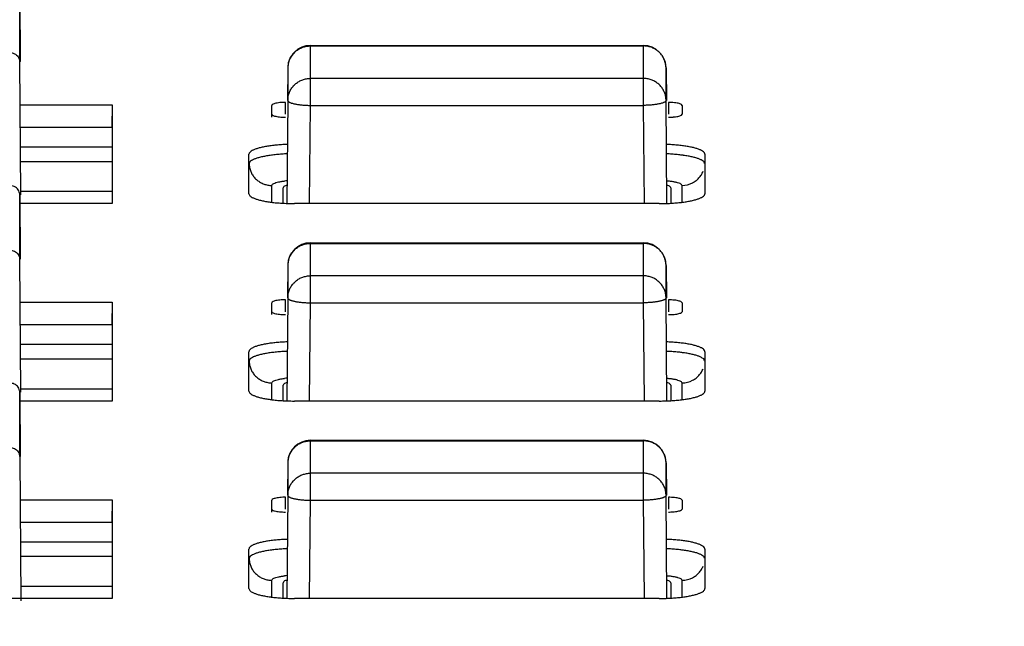
# Model space of a CAD drawing. Extents: x 1333 to 2103, y 209 to 1032.
# Drawn here: x 1723 to 1745, y 518 to 531 of the extents above; entities that cross this region are included whole.
import ezdxf

# ---------------------------------------------------------------- set-up
doc = ezdxf.new("R2010")
doc.units = 0
doc.header["$LTSCALE"] = 15
doc.header["$MEASUREMENT"] = 0
doc.layers.get('0').update_dxf_attribs({"linetype": 'CONTINUOUS'})
doc.layers.get('DEFPOINTS').update_dxf_attribs({"linetype": 'CONTINUOUS'})
doc.dimstyles.new('STANDARD$0', dxfattribs={"dimtxt": 0.18, "dimasz": 0.18, "dimexe": 0.18, "dimexo": 0.0625, "dimgap": 0.09, "dimtad": 0, "dimdec": 4, "dimzin": 0, "dimdsep": 46, "dimtxsty": 'Standard', "dimcen": 0.09, "dimclrd": 1, "dimclre": 1, "dimadec": 0, "dimazin": 0, "dimtfac": 1, "dimtdec": 4, "dimtmove": 0, "dimatfit": 3, "dimfxl": 1, "dimtolj": 1, "dimtzin": 0, "dimarcsym": 0})

# ---------------------------------------------------------------- blocks, each defined once
blk = doc.blocks.new('*D2')
at = {"color": 1, "lineweight": -2}
for p, q in [((1368.18, 509.022), (1368.18, 585.313)), ((1826.079, 511.455), (1826.079, 585.313)), ((1375.74, 581.113), (1818.519, 581.113))]:
    blk.add_line(p, q, dxfattribs=at)
at = {"color": 1}
for points in [[(1375.74, 582.373), (1375.74, 579.853), (1368.18, 581.113)], [(1818.519, 582.373), (1818.519, 579.853), (1826.079, 581.113)]]:
    blk.add_solid(points, dxfattribs=at)
at = {"layer": 'DEFPOINTS', "color": 0}
for p in [(1826.079, 581.113), (1826.079, 508.83), (1368.18, 506.397)]:
    blk.add_point(p, dxfattribs=at)
at = {"color": 3, "insert": (1597.13, 588.673), "char_height": 7.56, "attachment_point": 5}
blk.add_mtext('\\A1;456', dxfattribs=at)

msp = doc.modelspace()

# ---------------------------------------------------------------- linework, layer by layer
at = {"color": 7, "linetype": 'Continuous'}
for p, q in [((1723.113, 531.989), (1723.125, 530.577)), ((1723.113, 530.576), (1723.113, 531.989)), ((1729.492, 530.933), (1736.791, 530.933)), ((1729.492, 529.618), (1729.492, 530.933)), ((1729.492, 530.921), (1736.791, 530.921)), ((1736.791, 530.933), (1736.791, 529.618)), ((1723.113, 530.576), (1723.112, 530.573)), ((1723.139, 527.66), (1723.113, 530.577)), ((1728.992, 530.438), (1728.986, 529.727)), ((1728.992, 530.438), (1728.992, 529.727)), ((1728.992, 530.438), (1728.992, 530.438)), ((1737.291, 530.438), (1737.297, 529.727)), ((1737.291, 530.438), (1737.291, 530.438)), ((1737.291, 529.727), (1737.291, 530.438)), ((1736.791, 530.21), (1729.492, 530.21)), ((1723.121, 529.629), (1725.142, 529.629)), ((1725.142, 529.629), (1725.133, 529.139)), ((1725.142, 529.629), (1725.142, 527.465)), ((1728.642, 529.359), (1728.642, 529.619)), ((1728.942, 529.424), (1728.942, 529.684)), ((1728.992, 529.727), (1728.972, 527.468)), ((1729.473, 527.465), (1729.492, 529.618)), ((1729.492, 529.618), (1736.791, 529.618)), ((1736.791, 529.618), (1736.81, 527.465)), ((1737.311, 527.468), (1737.291, 529.727)), ((1737.342, 529.684), (1737.342, 529.424)), ((1737.642, 529.619), (1737.642, 529.424)), ((1723.126, 529.139), (1725.133, 529.139)), ((1723.142, 528.708), (1725.133, 528.708)), ((1728.142, 527.681), (1728.142, 528.547)), ((1738.142, 528.547), (1738.142, 527.681)), ((1725.133, 528.384), (1723.142, 528.384)), ((1728.645, 527.494), (1728.645, 527.863)), ((1737.638, 527.863), (1737.638, 527.494)), ((1723.113, 527.66), (1723.125, 526.248)), ((1723.113, 526.248), (1723.113, 527.66)), ((1723.142, 527.734), (1725.133, 527.734)), ((1728.142, 527.681), (1728.141, 527.684)), ((1728.892, 527.465), (1728.892, 527.81)), ((1737.392, 527.81), (1737.392, 527.465)), ((1738.142, 527.681), (1738.142, 527.681)), ((1725.142, 527.465), (1723.113, 527.465)), ((1737.142, 527.465), (1729.141, 527.465)), ((1729.492, 526.604), (1736.791, 526.604)), ((1729.492, 525.29), (1729.492, 526.604)), ((1729.492, 526.593), (1736.791, 526.593)), ((1736.791, 526.604), (1736.791, 525.29)), ((1723.113, 526.248), (1723.112, 526.245)), ((1723.139, 523.331), (1723.113, 526.248)), ((1728.992, 526.109), (1728.986, 525.398)), ((1728.992, 526.109), (1728.992, 525.398)), ((1728.992, 526.109), (1728.992, 526.109)), ((1737.291, 526.109), (1737.297, 525.398)), ((1737.291, 526.109), (1737.291, 526.109)), ((1737.291, 525.398), (1737.291, 526.109)), ((1736.791, 525.882), (1729.492, 525.882)), ((1723.121, 525.301), (1725.142, 525.301)), ((1725.142, 525.301), (1725.133, 524.811)), ((1725.142, 525.301), (1725.142, 523.136)), ((1728.642, 525.03), (1728.642, 525.29)), ((1728.942, 525.095), (1728.942, 525.355)), ((1728.992, 525.398), (1728.972, 523.139)), ((1729.473, 523.136), (1729.492, 525.29)), ((1729.492, 525.29), (1736.791, 525.29)), ((1736.791, 525.29), (1736.81, 523.136)), ((1737.311, 523.139), (1737.291, 525.398)), ((1737.342, 525.355), (1737.342, 525.095)), ((1737.642, 525.29), (1737.642, 525.095)), ((1723.126, 524.811), (1725.133, 524.811)), ((1723.142, 524.38), (1725.133, 524.38)), ((1728.142, 523.353), (1728.142, 524.218)), ((1738.142, 524.218), (1738.142, 523.353)), ((1725.133, 524.055), (1723.142, 524.055)), ((1728.645, 523.165), (1728.645, 523.534)), ((1737.638, 523.534), (1737.638, 523.165)), ((1723.113, 523.331), (1723.125, 521.919)), ((1723.113, 521.919), (1723.113, 523.331)), ((1723.142, 523.406), (1725.133, 523.406)), ((1728.142, 523.353), (1728.141, 523.355)), ((1728.892, 523.136), (1728.892, 523.481)), ((1737.392, 523.481), (1737.392, 523.136)), ((1738.142, 523.352), (1738.142, 523.353)), ((1725.142, 523.136), (1723.113, 523.136)), ((1737.142, 523.136), (1729.141, 523.136)), ((1729.492, 522.276), (1736.791, 522.276)), ((1729.492, 520.961), (1729.492, 522.276)), ((1729.492, 522.264), (1736.791, 522.264)), ((1736.791, 522.276), (1736.791, 520.961)), ((1723.113, 521.919), (1723.112, 521.916)), ((1723.113, 521.919), (1723.141, 518.752)), ((1728.992, 521.78), (1728.986, 521.069)), ((1728.992, 521.78), (1728.992, 521.069)), ((1728.992, 521.78), (1728.992, 521.78)), ((1737.291, 521.78), (1737.297, 521.069)), ((1737.291, 521.78), (1737.291, 521.78)), ((1737.291, 521.069), (1737.291, 521.78)), ((1736.791, 521.553), (1729.492, 521.553)), ((1723.121, 520.972), (1725.142, 520.972)), ((1725.142, 520.972), (1725.133, 520.482)), ((1725.142, 520.972), (1725.142, 518.807)), ((1728.642, 520.701), (1728.642, 520.961)), ((1728.942, 520.766), (1728.942, 521.026)), ((1728.992, 521.069), (1728.972, 518.811)), ((1729.473, 518.807), (1729.492, 520.961)), ((1729.492, 520.961), (1736.791, 520.961)), ((1736.791, 520.961), (1736.81, 518.807)), ((1737.311, 518.811), (1737.291, 521.069)), ((1737.342, 521.026), (1737.342, 520.766)), ((1737.642, 520.961), (1737.642, 520.766)), ((1723.126, 520.482), (1725.133, 520.482)), ((1723.142, 520.051), (1725.133, 520.051)), ((1728.142, 519.024), (1728.142, 519.89)), ((1738.142, 519.89), (1738.142, 519.024)), ((1725.133, 519.726), (1723.142, 519.726)), ((1723.142, 519.077), (1725.133, 519.077)), ((1728.142, 519.024), (1728.141, 519.026)), ((1728.645, 518.836), (1728.645, 519.205)), ((1728.892, 518.807), (1728.892, 519.152)), ((1737.392, 519.152), (1737.392, 518.807)), ((1737.638, 519.205), (1737.638, 518.836)), ((1738.142, 519.023), (1738.142, 519.024)), ((1725.142, 518.807), (1691.142, 518.807)), ((1737.142, 518.807), (1729.141, 518.807))]:
    msp.add_line(p, q, dxfattribs=at)
for centre, radius, start, end in [((1729.492, 530.433), 0.5, 90, 179.4857), ((1736.791, 530.433), 0.5, 0.5143, 90), ((1729.469, 530.433), 0.477, 172.6331, 179.4873), ((1729.47, 530.433), 0.478, 165.9332, 172.6333), ((1736.813, 530.433), 0.478, 7.3353, 14.0243), ((1736.814, 530.433), 0.477, 0.5127, 7.3355), ((1728.941, 528.328), 1.355, 89.9839, 92.5011), ((1737.343, 530.665), 1.306, 269.9366, 274.4666), ((1729.119, 526.123), 1.848, 94.4259, 96.2558), ((1737.638, 528.373), 0.51, 269.9691, 297.5403), ((1729.141, 532.038), 4.573, 267.8819, 270.0041), ((1729.492, 526.104), 0.5, 90, 179.4857), ((1736.791, 526.104), 0.5, 0.5143, 90), ((1729.469, 526.104), 0.477, 172.6331, 179.4873), ((1729.47, 526.104), 0.478, 165.9332, 172.6333), ((1736.813, 526.104), 0.478, 7.3353, 14.0243), ((1736.814, 526.104), 0.477, 0.5127, 7.3355), ((1728.941, 523.999), 1.355, 89.9839, 92.5011), ((1737.343, 526.336), 1.306, 269.9366, 274.4666), ((1729.119, 521.794), 1.848, 94.4259, 96.2558), ((1737.638, 524.044), 0.51, 269.9691, 297.5403), ((1729.141, 527.709), 4.573, 267.8819, 270.0041), ((1729.492, 521.776), 0.5, 90, 179.4857), ((1736.791, 521.776), 0.5, 0.5143, 90), ((1729.469, 521.776), 0.477, 172.6331, 179.4873), ((1729.47, 521.776), 0.478, 165.9332, 172.6333), ((1736.813, 521.776), 0.478, 7.3353, 14.0243), ((1736.814, 521.776), 0.477, 0.5127, 7.3355), ((1728.941, 519.671), 1.355, 89.9839, 92.5011), ((1737.343, 522.008), 1.306, 269.9366, 274.4666), ((1729.119, 517.465), 1.848, 94.4259, 96.2558), ((1737.638, 519.715), 0.51, 269.9691, 297.5403), ((1729.141, 523.38), 4.573, 267.8819, 270.0041)]:
    msp.add_arc(centre, radius, start, end, dxfattribs=at)
for points, start_tangent, end_tangent in [([(1729.006, 530.549), (1729.008, 530.557), (1729.021, 530.598), (1729.038, 530.637), (1729.058, 530.675), (1729.081, 530.712), (1729.108, 530.746), (1729.137, 530.777), (1729.17, 530.806), (1729.204, 530.832), (1729.241, 530.855), (1729.28, 530.875), (1729.32, 530.892), (1729.362, 530.905), (1729.405, 530.914), (1729.448, 530.92), (1729.492, 530.921)], (0.243005, 0.970025), (1, 0)), ([(1737.277, 530.549), (1737.275, 530.557), (1737.262, 530.598), (1737.245, 530.637), (1737.225, 530.675), (1737.202, 530.712), (1737.175, 530.746), (1737.146, 530.777), (1737.113, 530.806), (1737.079, 530.832), (1737.042, 530.855), (1737.003, 530.875), (1736.963, 530.892), (1736.921, 530.905), (1736.878, 530.914), (1736.835, 530.92), (1736.791, 530.921)], (-0.242286, 0.970205), (-1, 0)), ([(1722.913, 530.77), (1722.945, 530.767), (1722.998, 530.751), (1723.045, 530.721), (1723.081, 530.68), (1723.104, 530.63), (1723.113, 530.576)], (1, 0), (0.008938, -0.99996)), ([(1728.992, 529.727), (1728.994, 529.762), (1728.999, 529.804), (1729.008, 529.846), (1729.021, 529.887), (1729.038, 529.926), (1729.058, 529.964), (1729.081, 530.001), (1729.108, 530.035), (1729.137, 530.066), (1729.17, 530.095), (1729.204, 530.121), (1729.241, 530.144), (1729.28, 530.164), (1729.32, 530.181), (1729.362, 530.194), (1729.405, 530.203), (1729.448, 530.209), (1729.492, 530.21)], (0.008938, 0.99996), (1, 0)), ([(1737.291, 529.727), (1737.289, 529.762), (1737.284, 529.804), (1737.275, 529.846), (1737.262, 529.887), (1737.245, 529.926), (1737.225, 529.964), (1737.202, 530.001), (1737.175, 530.035), (1737.146, 530.066), (1737.113, 530.095), (1737.079, 530.121), (1737.042, 530.144), (1737.003, 530.164), (1736.963, 530.181), (1736.921, 530.194), (1736.878, 530.203), (1736.835, 530.209), (1736.791, 530.21)], (-0.008938, 0.99996), (-1, 0)), ([(1728.882, 529.682), (1728.817, 529.678), (1728.758, 529.67), (1728.709, 529.66), (1728.672, 529.647), (1728.642, 529.619)], (-0.999036, -0.043909), (0, -1)), ([(1728.992, 529.727), (1728.994, 529.718), (1728.999, 529.709), (1729.008, 529.7), (1729.021, 529.691), (1729.038, 529.683), (1729.058, 529.674), (1729.081, 529.667), (1729.108, 529.659), (1729.137, 529.652), (1729.17, 529.646), (1729.204, 529.64), (1729.241, 529.635), (1729.28, 529.63), (1729.32, 529.626), (1729.362, 529.623), (1729.405, 529.621), (1729.448, 529.619), (1729.492, 529.618)], (0.000366, -1), (0.999964, -0.008536)), ([(1737.291, 529.727), (1737.289, 529.718), (1737.284, 529.709), (1737.275, 529.7), (1737.262, 529.691), (1737.245, 529.683), (1737.225, 529.674), (1737.202, 529.667), (1737.175, 529.659), (1737.146, 529.652), (1737.113, 529.646), (1737.079, 529.64), (1737.042, 529.635), (1737.003, 529.63), (1736.963, 529.626), (1736.921, 529.623), (1736.878, 529.621), (1736.835, 529.619), (1736.791, 529.618)], (-0.000366, -1), (-0.999964, -0.008536)), ([(1737.642, 529.619), (1737.614, 529.646), (1737.579, 529.658), (1737.531, 529.669), (1737.474, 529.677), (1737.409, 529.682), (1737.342, 529.684)], (0, 1), (-1, 0)), ([(1728.642, 529.424), (1728.669, 529.397), (1728.704, 529.384), (1728.752, 529.374), (1728.809, 529.366), (1728.874, 529.361), (1728.942, 529.359)], (0, -1), (1, 0)), ([(1737.445, 529.363), (1737.466, 529.365), (1737.525, 529.372), (1737.574, 529.383), (1737.611, 529.395), (1737.642, 529.424)], (0.996872, 0.079033), (0, 1)), ([(1728.977, 528.761), (1728.948, 528.76), (1728.887, 528.757), (1728.828, 528.753), (1728.769, 528.748), (1728.711, 528.743), (1728.656, 528.736), (1728.602, 528.73), (1728.551, 528.722), (1728.501, 528.714), (1728.454, 528.705), (1728.41, 528.695), (1728.369, 528.685), (1728.331, 528.674), (1728.296, 528.663), (1728.264, 528.651), (1728.236, 528.639), (1728.211, 528.627), (1728.173, 528.601), (1728.149, 528.574), (1728.142, 528.547)], (-0.999377, -0.03529), (-0.000282, -1)), ([(1738.142, 528.547), (1738.133, 528.576), (1738.109, 528.602), (1738.07, 528.628), (1738.044, 528.64), (1738.016, 528.652), (1737.984, 528.664), (1737.948, 528.675), (1737.91, 528.686), (1737.868, 528.696), (1737.824, 528.705), (1737.777, 528.714), (1737.727, 528.723), (1737.675, 528.73), (1737.622, 528.737), (1737.566, 528.743), (1737.508, 528.749), (1737.449, 528.753), (1737.389, 528.757), (1737.328, 528.76), (1737.306, 528.761)], (0.237659, -0.971349), (-0.999352, 0.036006)), ([(1728.975, 528.555), (1728.952, 528.554), (1728.891, 528.55), (1728.831, 528.546), (1728.773, 528.541), (1728.715, 528.535), (1728.66, 528.529), (1728.606, 528.522), (1728.554, 528.514), (1728.505, 528.505), (1728.458, 528.496), (1728.414, 528.487), (1728.373, 528.477), (1728.335, 528.466), (1728.3, 528.455), (1728.268, 528.444), (1728.24, 528.432), (1728.194, 528.407), (1728.163, 528.382), (1728.145, 528.343)], (-0.999073, -0.043039), (-0.000731, -1)), ([(1737.654, 528.525), (1737.618, 528.529), (1737.562, 528.536), (1737.505, 528.541), (1737.446, 528.546), (1737.386, 528.551), (1737.325, 528.554), (1737.308, 528.555)], (-0.991161, 0.132662), (-0.999018, 0.044313)), ([(1738.138, 528.342), (1738.129, 528.37), (1738.105, 528.396), (1738.066, 528.421), (1738.041, 528.433), (1738.012, 528.445), (1737.98, 528.456), (1737.945, 528.467), (1737.906, 528.478), (1737.865, 528.488), (1737.82, 528.497), (1737.773, 528.506), (1737.724, 528.515), (1737.672, 528.522), (1737.654, 528.525)], (-0.012624, -0.99992), (-0.991161, 0.132662)), ([(1728.145, 528.343), (1728.151, 528.276), (1728.172, 528.192), (1728.208, 528.113), (1728.258, 528.042), (1728.32, 527.98), (1728.392, 527.93), (1728.472, 527.893), (1728.557, 527.871), (1728.645, 527.863)], (0.017876, -0.99984), (1, 0)), ([(1737.874, 527.921), (1737.948, 527.968), (1738.012, 528.027), (1738.065, 528.097), (1738.104, 528.174)], (0.886309, 0.463094), (0.370599, 0.928793)), ([(1728.645, 527.863), (1728.66, 527.889), (1728.689, 527.907), (1728.732, 527.924), (1728.788, 527.939), (1728.82, 527.945), (1728.855, 527.951), (1728.892, 527.956), (1728.918, 527.959)], (-0.130947, 0.991389), (0.993954, 0.109797)), ([(1728.969, 527.868), (1728.94, 527.856), (1728.909, 527.838), (1728.892, 527.81)], (-0.945336, -0.326097), (-0.000797, -1)), ([(1737.313, 527.964), (1737.342, 527.962), (1737.382, 527.958), (1737.419, 527.953), (1737.455, 527.947), (1737.488, 527.94), (1737.518, 527.933), (1737.545, 527.926), (1737.59, 527.909), (1737.62, 527.891), (1737.638, 527.863)], (0.996748, -0.080588), (0.000797, -1)), ([(1737.392, 527.81), (1737.377, 527.836), (1737.348, 527.854), (1737.314, 527.868)], (0.130947, 0.991389), (-0.945633, 0.325235)), ([(1723.113, 527.66), (1723.11, 527.691), (1723.093, 527.743), (1723.062, 527.789), (1723.019, 527.824), (1722.968, 527.846), (1722.913, 527.853)], (-0.008938, 0.99996), (-1, 0)), ([(1728.141, 527.682), (1728.15, 527.653), (1728.174, 527.626), (1728.214, 527.601), (1728.239, 527.588), (1728.267, 527.576), (1728.299, 527.565), (1728.335, 527.554), (1728.373, 527.543), (1728.415, 527.533), (1728.459, 527.523), (1728.506, 527.514), (1728.556, 527.506), (1728.608, 527.498), (1728.625, 527.496)], (0.229654, -0.973272), (0.991602, -0.129328)), ([(1737.873, 527.534), (1737.914, 527.544), (1737.952, 527.555), (1737.987, 527.566), (1738.019, 527.578), (1738.047, 527.59), (1738.072, 527.602), (1738.11, 527.628), (1738.131, 527.65)], (0.974148, 0.22591), (0.555465, 0.83154)), ([(1738.131, 527.65), (1738.134, 527.654), (1738.142, 527.681)], (0.555465, 0.83154), (0.020089, 0.999798)), ([(1728.625, 527.496), (1728.661, 527.492), (1728.717, 527.485), (1728.775, 527.48), (1728.834, 527.476), (1728.894, 527.472), (1728.955, 527.469), (1728.972, 527.468)], (0.991602, -0.129328), (0.999309, -0.037162)), ([(1737.142, 527.465), (1737.211, 527.466), (1737.273, 527.467), (1737.311, 527.468)], (-0.999934, -0.011461), (0.999348, 0.036097)), ([(1737.311, 527.468), (1737.335, 527.469), (1737.396, 527.472), (1737.456, 527.476), (1737.514, 527.481), (1737.572, 527.486), (1737.627, 527.492)], (0.999348, 0.036097), (0.992852, 0.119355)), ([(1737.627, 527.492), (1737.681, 527.499), (1737.732, 527.507), (1737.782, 527.515), (1737.829, 527.524), (1737.873, 527.534)], (0.992852, 0.119355), (0.974148, 0.22591)), ([(1729.006, 526.22), (1729.008, 526.228), (1729.021, 526.269), (1729.038, 526.309), (1729.058, 526.347), (1729.081, 526.383), (1729.108, 526.417), (1729.137, 526.448), (1729.17, 526.477), (1729.204, 526.504), (1729.241, 526.527), (1729.28, 526.546), (1729.32, 526.563), (1729.362, 526.576), (1729.405, 526.585), (1729.448, 526.591), (1729.492, 526.593)], (0.243005, 0.970025), (1, 0)), ([(1737.277, 526.22), (1737.275, 526.228), (1737.262, 526.269), (1737.245, 526.309), (1737.225, 526.347), (1737.202, 526.383), (1737.175, 526.417), (1737.146, 526.448), (1737.113, 526.477), (1737.079, 526.504), (1737.042, 526.527), (1737.003, 526.546), (1736.963, 526.563), (1736.921, 526.576), (1736.878, 526.585), (1736.835, 526.591), (1736.791, 526.593)], (-0.242286, 0.970205), (-1, 0)), ([(1722.913, 526.441), (1722.945, 526.439), (1722.998, 526.422), (1723.045, 526.392), (1723.081, 526.351), (1723.104, 526.302), (1723.113, 526.248)], (1, 0), (0.008938, -0.99996)), ([(1728.992, 525.398), (1728.994, 525.433), (1728.999, 525.475), (1729.008, 525.517), (1729.021, 525.558), (1729.038, 525.598), (1729.058, 525.636), (1729.081, 525.672), (1729.108, 525.706), (1729.137, 525.738), (1729.17, 525.767), (1729.204, 525.793), (1729.241, 525.816), (1729.28, 525.836), (1729.32, 525.852), (1729.362, 525.865), (1729.405, 525.874), (1729.448, 525.88), (1729.492, 525.882)], (0.008938, 0.99996), (1, 0)), ([(1737.291, 525.398), (1737.289, 525.433), (1737.284, 525.475), (1737.275, 525.517), (1737.262, 525.558), (1737.245, 525.598), (1737.225, 525.636), (1737.202, 525.672), (1737.175, 525.706), (1737.146, 525.738), (1737.113, 525.767), (1737.079, 525.793), (1737.042, 525.816), (1737.003, 525.836), (1736.963, 525.852), (1736.921, 525.865), (1736.878, 525.874), (1736.835, 525.88), (1736.791, 525.882)], (-0.008938, 0.99996), (-1, 0)), ([(1728.882, 525.353), (1728.817, 525.349), (1728.758, 525.341), (1728.709, 525.331), (1728.672, 525.318), (1728.642, 525.29)], (-0.999036, -0.043909), (0, -1)), ([(1728.992, 525.398), (1728.994, 525.389), (1728.999, 525.38), (1729.008, 525.371), (1729.021, 525.362), (1729.038, 525.354), (1729.058, 525.346), (1729.081, 525.338), (1729.108, 525.33), (1729.137, 525.323), (1729.17, 525.317), (1729.204, 525.311), (1729.241, 525.306), (1729.28, 525.301), (1729.32, 525.297), (1729.362, 525.294), (1729.405, 525.292), (1729.448, 525.29), (1729.492, 525.29)], (0.000366, -1), (0.999964, -0.008536)), ([(1737.291, 525.398), (1737.289, 525.389), (1737.284, 525.38), (1737.275, 525.371), (1737.262, 525.362), (1737.245, 525.354), (1737.225, 525.346), (1737.202, 525.338), (1737.175, 525.33), (1737.146, 525.323), (1737.113, 525.317), (1737.079, 525.311), (1737.042, 525.306), (1737.003, 525.301), (1736.963, 525.297), (1736.921, 525.294), (1736.878, 525.292), (1736.835, 525.29), (1736.791, 525.29)], (-0.000366, -1), (-0.999964, -0.008536)), ([(1737.642, 525.29), (1737.614, 525.317), (1737.579, 525.329), (1737.531, 525.34), (1737.474, 525.348), (1737.409, 525.353), (1737.342, 525.355)], (0, 1), (-1, 0)), ([(1728.642, 525.095), (1728.669, 525.068), (1728.704, 525.055), (1728.752, 525.045), (1728.809, 525.037), (1728.874, 525.032), (1728.942, 525.03)], (0, -1), (1, 0)), ([(1737.445, 525.034), (1737.466, 525.036), (1737.525, 525.044), (1737.574, 525.054), (1737.611, 525.066), (1737.642, 525.095)], (0.996872, 0.079033), (0, 1)), ([(1728.977, 524.432), (1728.948, 524.431), (1728.887, 524.428), (1728.828, 524.424), (1728.769, 524.419), (1728.711, 524.414), (1728.656, 524.408), (1728.602, 524.401), (1728.551, 524.393), (1728.501, 524.385), (1728.454, 524.376), (1728.41, 524.366), (1728.369, 524.356), (1728.331, 524.345), (1728.296, 524.334), (1728.264, 524.322), (1728.236, 524.31), (1728.211, 524.298), (1728.173, 524.272), (1728.149, 524.245), (1728.142, 524.218)], (-0.999377, -0.03529), (-0.000282, -1)), ([(1738.142, 524.218), (1738.133, 524.247), (1738.109, 524.273), (1738.07, 524.299), (1738.044, 524.312), (1738.016, 524.324), (1737.984, 524.335), (1737.948, 524.346), (1737.91, 524.357), (1737.868, 524.367), (1737.824, 524.377), (1737.777, 524.386), (1737.727, 524.394), (1737.675, 524.401), (1737.622, 524.408), (1737.566, 524.414), (1737.508, 524.42), (1737.449, 524.424), (1737.389, 524.428), (1737.328, 524.431), (1737.306, 524.432)], (0.237659, -0.971349), (-0.999352, 0.036006)), ([(1728.975, 524.226), (1728.952, 524.225), (1728.891, 524.221), (1728.831, 524.217), (1728.773, 524.212), (1728.715, 524.206), (1728.66, 524.2), (1728.606, 524.193), (1728.554, 524.185), (1728.505, 524.177), (1728.458, 524.168), (1728.414, 524.158), (1728.373, 524.148), (1728.335, 524.137), (1728.3, 524.126), (1728.268, 524.115), (1728.24, 524.103), (1728.194, 524.078), (1728.163, 524.053), (1728.145, 524.014)], (-0.999073, -0.043039), (-0.000731, -1)), ([(1737.654, 524.196), (1737.618, 524.201), (1737.562, 524.207), (1737.505, 524.213), (1737.446, 524.218), (1737.386, 524.222), (1737.325, 524.225), (1737.308, 524.226)], (-0.991161, 0.132662), (-0.999018, 0.044313)), ([(1738.138, 524.013), (1738.129, 524.041), (1738.105, 524.067), (1738.066, 524.092), (1738.041, 524.104), (1738.012, 524.116), (1737.98, 524.127), (1737.945, 524.138), (1737.906, 524.149), (1737.865, 524.159), (1737.82, 524.169), (1737.773, 524.178), (1737.724, 524.186), (1737.672, 524.194), (1737.654, 524.196)], (-0.012624, -0.99992), (-0.991161, 0.132662)), ([(1728.145, 524.014), (1728.151, 523.947), (1728.172, 523.863), (1728.208, 523.785), (1728.258, 523.713), (1728.32, 523.652), (1728.392, 523.601), (1728.472, 523.565), (1728.557, 523.542), (1728.645, 523.534)], (0.017876, -0.99984), (1, 0)), ([(1737.874, 523.592), (1737.948, 523.639), (1738.012, 523.699), (1738.065, 523.768), (1738.104, 523.845)], (0.886309, 0.463094), (0.370599, 0.928793)), ([(1728.645, 523.534), (1728.66, 523.56), (1728.689, 523.578), (1728.732, 523.595), (1728.788, 523.61), (1728.82, 523.616), (1728.855, 523.622), (1728.892, 523.628), (1728.918, 523.631)], (-0.130947, 0.991389), (0.993954, 0.109797)), ([(1728.969, 523.539), (1728.94, 523.527), (1728.909, 523.509), (1728.892, 523.481)], (-0.945336, -0.326097), (-0.000797, -1)), ([(1737.313, 523.636), (1737.342, 523.633), (1737.382, 523.629), (1737.419, 523.624), (1737.455, 523.618), (1737.488, 523.612), (1737.518, 523.605), (1737.545, 523.597), (1737.59, 523.581), (1737.62, 523.563), (1737.638, 523.534)], (0.996748, -0.080588), (0.000797, -1)), ([(1737.392, 523.481), (1737.377, 523.507), (1737.348, 523.525), (1737.314, 523.539)], (0.130947, 0.991389), (-0.945633, 0.325235)), ([(1723.113, 523.331), (1723.11, 523.363), (1723.093, 523.415), (1723.062, 523.46), (1723.019, 523.495), (1722.968, 523.517), (1722.913, 523.525)], (-0.008938, 0.99996), (-1, 0)), ([(1728.141, 523.353), (1728.15, 523.324), (1728.174, 523.298), (1728.214, 523.272), (1728.239, 523.26), (1728.267, 523.248), (1728.299, 523.236), (1728.335, 523.225), (1728.373, 523.214), (1728.415, 523.204), (1728.459, 523.194), (1728.506, 523.186), (1728.556, 523.177), (1728.608, 523.17), (1728.625, 523.167)], (0.229654, -0.973272), (0.991602, -0.129328)), ([(1737.873, 523.205), (1737.914, 523.215), (1737.952, 523.226), (1737.987, 523.237), (1738.019, 523.249), (1738.047, 523.261), (1738.072, 523.273), (1738.11, 523.299), (1738.131, 523.321)], (0.974148, 0.22591), (0.555465, 0.83154)), ([(1738.131, 523.321), (1738.134, 523.326), (1738.142, 523.352)], (0.555465, 0.83154), (0.020089, 0.999798)), ([(1728.625, 523.167), (1728.661, 523.163), (1728.717, 523.157), (1728.775, 523.151), (1728.834, 523.147), (1728.894, 523.143), (1728.955, 523.14), (1728.972, 523.139)], (0.991602, -0.129328), (0.999309, -0.037162)), ([(1737.142, 523.136), (1737.211, 523.137), (1737.273, 523.138), (1737.311, 523.139)], (-0.999934, -0.011461), (0.999348, 0.036097)), ([(1737.311, 523.139), (1737.335, 523.14), (1737.396, 523.143), (1737.456, 523.147), (1737.514, 523.152), (1737.572, 523.157), (1737.627, 523.163)], (0.999348, 0.036097), (0.992852, 0.119355)), ([(1737.627, 523.163), (1737.681, 523.17), (1737.732, 523.178), (1737.782, 523.186), (1737.829, 523.195), (1737.873, 523.205)], (0.992852, 0.119355), (0.974148, 0.22591)), ([(1729.006, 521.892), (1729.008, 521.899), (1729.021, 521.94), (1729.038, 521.98), (1729.058, 522.018), (1729.081, 522.054), (1729.108, 522.088), (1729.137, 522.12), (1729.17, 522.149), (1729.204, 522.175), (1729.241, 522.198), (1729.28, 522.218), (1729.32, 522.234), (1729.362, 522.247), (1729.405, 522.256), (1729.448, 522.262), (1729.492, 522.264)], (0.243005, 0.970025), (1, 0)), ([(1737.277, 521.891), (1737.275, 521.899), (1737.262, 521.94), (1737.245, 521.98), (1737.225, 522.018), (1737.202, 522.054), (1737.175, 522.088), (1737.146, 522.12), (1737.113, 522.149), (1737.079, 522.175), (1737.042, 522.198), (1737.003, 522.218), (1736.963, 522.234), (1736.921, 522.247), (1736.878, 522.256), (1736.835, 522.262), (1736.791, 522.264)], (-0.242286, 0.970205), (-1, 0)), ([(1722.913, 522.112), (1722.945, 522.11), (1722.998, 522.094), (1723.045, 522.064), (1723.081, 522.022), (1723.104, 521.973), (1723.113, 521.919)], (1, 0), (0.008938, -0.99996)), ([(1728.992, 521.069), (1728.994, 521.104), (1728.999, 521.147), (1729.008, 521.188), (1729.021, 521.229), (1729.038, 521.269), (1729.058, 521.307), (1729.081, 521.343), (1729.108, 521.377), (1729.137, 521.409), (1729.17, 521.438), (1729.204, 521.464), (1729.241, 521.487), (1729.28, 521.507), (1729.32, 521.523), (1729.362, 521.536), (1729.405, 521.545), (1729.448, 521.551), (1729.492, 521.553)], (0.008938, 0.99996), (1, 0)), ([(1737.291, 521.069), (1737.289, 521.104), (1737.284, 521.147), (1737.275, 521.188), (1737.262, 521.229), (1737.245, 521.269), (1737.225, 521.307), (1737.202, 521.343), (1737.175, 521.377), (1737.146, 521.409), (1737.113, 521.438), (1737.079, 521.464), (1737.042, 521.487), (1737.003, 521.507), (1736.963, 521.523), (1736.921, 521.536), (1736.878, 521.545), (1736.835, 521.551), (1736.791, 521.553)], (-0.008938, 0.99996), (-1, 0)), ([(1728.882, 521.025), (1728.817, 521.02), (1728.758, 521.012), (1728.709, 521.002), (1728.672, 520.99), (1728.642, 520.961)], (-0.999036, -0.043909), (0, -1)), ([(1728.992, 521.069), (1728.994, 521.061), (1728.999, 521.051), (1729.008, 521.042), (1729.021, 521.034), (1729.038, 521.025), (1729.058, 521.017), (1729.081, 521.009), (1729.108, 521.001), (1729.137, 520.994), (1729.17, 520.988), (1729.204, 520.982), (1729.241, 520.977), (1729.28, 520.972), (1729.32, 520.969), (1729.362, 520.965), (1729.405, 520.963), (1729.448, 520.962), (1729.492, 520.961)], (0.000366, -1), (0.999964, -0.008536)), ([(1737.291, 521.069), (1737.289, 521.061), (1737.284, 521.051), (1737.275, 521.042), (1737.262, 521.034), (1737.245, 521.025), (1737.225, 521.017), (1737.202, 521.009), (1737.175, 521.001), (1737.146, 520.994), (1737.113, 520.988), (1737.079, 520.982), (1737.042, 520.977), (1737.003, 520.972), (1736.963, 520.969), (1736.921, 520.965), (1736.878, 520.963), (1736.835, 520.962), (1736.791, 520.961)], (-0.000366, -1), (-0.999964, -0.008536)), ([(1737.642, 520.961), (1737.614, 520.988), (1737.579, 521.001), (1737.531, 521.011), (1737.474, 521.019), (1737.409, 521.024), (1737.342, 521.026)], (0, 1), (-1, 0)), ([(1728.642, 520.766), (1728.669, 520.739), (1728.704, 520.727), (1728.752, 520.716), (1728.809, 520.708), (1728.874, 520.703), (1728.942, 520.701)], (0, -1), (1, 0)), ([(1737.445, 520.705), (1737.466, 520.707), (1737.525, 520.715), (1737.574, 520.725), (1737.611, 520.738), (1737.642, 520.766)], (0.996872, 0.079033), (0, 1)), ([(1728.977, 520.103), (1728.948, 520.102), (1728.887, 520.099), (1728.828, 520.095), (1728.769, 520.091), (1728.711, 520.085), (1728.656, 520.079), (1728.602, 520.072), (1728.551, 520.064), (1728.501, 520.056), (1728.454, 520.047), (1728.41, 520.037), (1728.369, 520.027), (1728.331, 520.016), (1728.296, 520.005), (1728.264, 519.994), (1728.236, 519.981), (1728.211, 519.969), (1728.173, 519.943), (1728.149, 519.917), (1728.142, 519.89)], (-0.999377, -0.03529), (-0.000282, -1)), ([(1738.142, 519.89), (1738.133, 519.918), (1738.109, 519.945), (1738.07, 519.97), (1738.044, 519.983), (1738.016, 519.995), (1737.984, 520.006), (1737.948, 520.018), (1737.91, 520.028), (1737.868, 520.038), (1737.824, 520.048), (1737.777, 520.057), (1737.727, 520.065), (1737.675, 520.073), (1737.622, 520.08), (1737.566, 520.086), (1737.508, 520.091), (1737.449, 520.096), (1737.389, 520.099), (1737.328, 520.102), (1737.306, 520.103)], (0.237659, -0.971349), (-0.999352, 0.036006)), ([(1728.975, 519.897), (1728.952, 519.896), (1728.891, 519.893), (1728.831, 519.888), (1728.773, 519.883), (1728.715, 519.878), (1728.66, 519.871), (1728.606, 519.864), (1728.554, 519.856), (1728.505, 519.848), (1728.458, 519.839), (1728.414, 519.829), (1728.373, 519.819), (1728.335, 519.808), (1728.3, 519.797), (1728.268, 519.786), (1728.24, 519.774), (1728.194, 519.75), (1728.163, 519.724), (1728.145, 519.685)], (-0.999073, -0.043039), (-0.000731, -1)), ([(1737.654, 519.867), (1737.618, 519.872), (1737.562, 519.878), (1737.505, 519.884), (1737.446, 519.889), (1737.386, 519.893), (1737.325, 519.896), (1737.308, 519.897)], (-0.991161, 0.132662), (-0.999018, 0.044313)), ([(1738.138, 519.685), (1738.129, 519.712), (1738.105, 519.738), (1738.066, 519.763), (1738.041, 519.775), (1738.012, 519.787), (1737.98, 519.799), (1737.945, 519.81), (1737.906, 519.82), (1737.865, 519.83), (1737.82, 519.84), (1737.773, 519.849), (1737.724, 519.857), (1737.672, 519.865), (1737.654, 519.867)], (-0.012624, -0.99992), (-0.991161, 0.132662)), ([(1728.145, 519.685), (1728.151, 519.618), (1728.172, 519.535), (1728.208, 519.456), (1728.258, 519.384), (1728.32, 519.323), (1728.392, 519.273), (1728.472, 519.236), (1728.557, 519.213), (1728.645, 519.205)], (0.017876, -0.99984), (1, 0)), ([(1737.874, 519.263), (1737.948, 519.311), (1738.012, 519.37), (1738.065, 519.439), (1738.104, 519.516)], (0.886309, 0.463094), (0.370599, 0.928793)), ([(1728.645, 519.205), (1728.66, 519.232), (1728.689, 519.25), (1728.732, 519.266), (1728.788, 519.281), (1728.82, 519.288), (1728.855, 519.294), (1728.892, 519.299), (1728.918, 519.302)], (-0.130947, 0.991389), (0.993954, 0.109797)), ([(1737.313, 519.307), (1737.342, 519.304), (1737.382, 519.3), (1737.419, 519.295), (1737.455, 519.289), (1737.488, 519.283), (1737.518, 519.276), (1737.545, 519.268), (1737.59, 519.252), (1737.62, 519.234), (1737.638, 519.205)], (0.996748, -0.080588), (0.000797, -1)), ([(1728.141, 519.025), (1728.15, 518.995), (1728.174, 518.969), (1728.214, 518.943), (1728.239, 518.931), (1728.267, 518.919), (1728.299, 518.907), (1728.335, 518.896), (1728.373, 518.885), (1728.415, 518.875), (1728.459, 518.866), (1728.506, 518.857), (1728.556, 518.848), (1728.608, 518.841), (1728.625, 518.839)], (0.229654, -0.973272), (0.991602, -0.129328)), ([(1728.969, 519.21), (1728.94, 519.198), (1728.909, 519.181), (1728.892, 519.152)], (-0.945336, -0.326097), (-0.000797, -1)), ([(1737.392, 519.152), (1737.377, 519.178), (1737.348, 519.196), (1737.314, 519.21)], (0.130947, 0.991389), (-0.945633, 0.325235)), ([(1738.131, 518.992), (1738.134, 518.997), (1738.142, 519.023)], (0.555465, 0.83154), (0.020089, 0.999798)), ([(1728.625, 518.839), (1728.661, 518.834), (1728.717, 518.828), (1728.775, 518.823), (1728.834, 518.818), (1728.894, 518.814), (1728.955, 518.811), (1728.972, 518.811)], (0.991602, -0.129328), (0.999309, -0.037162)), ([(1737.142, 518.807), (1737.211, 518.808), (1737.273, 518.809), (1737.311, 518.811)], (-0.999934, -0.011461), (0.999348, 0.036097)), ([(1737.311, 518.811), (1737.335, 518.812), (1737.396, 518.815), (1737.456, 518.818), (1737.514, 518.823), (1737.572, 518.828), (1737.627, 518.835)], (0.999348, 0.036097), (0.992852, 0.119355)), ([(1737.627, 518.835), (1737.681, 518.842), (1737.732, 518.849), (1737.782, 518.858), (1737.829, 518.867), (1737.873, 518.876)], (0.992852, 0.119355), (0.974148, 0.22591)), ([(1737.873, 518.876), (1737.914, 518.886), (1737.952, 518.897), (1737.987, 518.908), (1738.019, 518.92), (1738.047, 518.932), (1738.072, 518.944), (1738.11, 518.97), (1738.131, 518.992)], (0.974148, 0.22591), (0.555465, 0.83154))]:
    msp.add_spline(points, degree=3, dxfattribs=dict(at, start_tangent=start_tangent, end_tangent=end_tangent))

# ---------------------------------------------------------------- dimensions: what is measured, and where the dimension line sits
at = {"color": 7}
dim = msp.add_linear_dim(base=(1826.079, 581.113), p1=(1368.18, 506.397), p2=(1826.079, 508.83), text='456', dimstyle='STANDARD$0', override={"dimscale": 42, "dimexe": 0.1, "dimtad": 1, "dimdec": 0, "dimzin": 8, "dimcen": -0.1, "dimclrt": 3, "dimadec": 4, "dimazin": 2, "dimtp": 0.1, "dimtm": 0.1, "dimtfac": 0.5, "dimtix": 1}, dxfattribs=at)
dim.commit()
dim.dimension.update_dxf_attribs({"geometry": '*D2', "text_midpoint": (1597.13, 588.673)})

doc.saveas('drawing.dxf')
